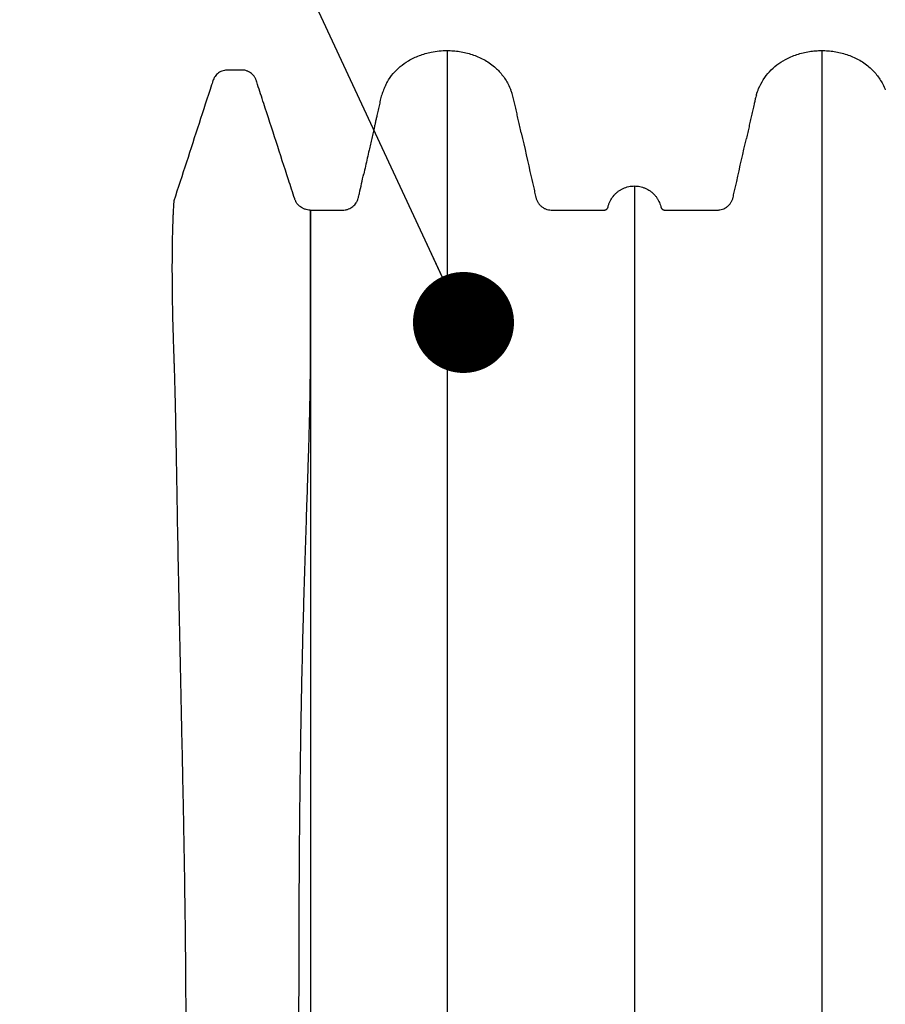
# Model space of a CAD drawing. Units: millimetres. Extents: x 948 to 40071, y 666 to 24284.
# Drawn here: x 5322 to 5887, y 14980 to 15624 of the extents above; entities that cross this region are included whole.
import ezdxf

# ---------------------------------------------------------------- set-up
doc = ezdxf.new("R2010")
doc.units = ezdxf.units.MM
doc.header["$LTSCALE"] = 95
doc.layers.add('FORMAT', color=7, linetype='Continuous')
doc.dimstyles.new('SLDDIMSTYLE1', dxfattribs={"dimtxt": 0.18, "dimasz": 65.996581, "dimexe": 0, "dimexo": 0.0625, "dimgap": 0, "dimtad": 0, "dimtih": 1, "dimtoh": 1, "dimdec": 0, "dimrnd": 1e-09, "dimzin": 0, "dimdsep": 46, "dimtxsty": 'Standard', "dimblk1": 'DOT', "dimblk2": 'DOT', "dimsah": 1, "dimcen": 0.09, "dimadec": 0, "dimazin": 0, "dimtfac": 65.996581, "dimtdec": 0, "dimtofl": 0, "dimtmove": 0, "dimatfit": 3, "dimldrblk": 'DOT', "dimfxl": 1, "dimfrac": 2, "dimtolj": 1, "dimtzin": 0, "dimarcsym": 0})

# ---------------------------------------------------------------- blocks, each defined once
blk = doc.blocks.new('_Dot')
at = {"color": 0, "linetype": 'ByBlock', "lineweight": -2}
blk.add_line((-0.5, 0), (-1, 0), dxfattribs=at)
at = {"color": 0, "linetype": 'ByBlock', "const_width": 0.5}
blk.add_lwpolyline([(-0.25, 0, 1), (0.25, 0, 1)], format="xyb", close=True, dxfattribs=at)

msp = doc.modelspace()

# ---------------------------------------------------------------- linework, layer by layer
at = {"color": 7, "linetype": 'Continuous', "lineweight": 25}
msp.add_line((5511.29, 15499.19), (5511.67, 15499.19), dxfattribs=at)
for points, knots in [([(5561.14, 15581.54), (5561.34, 15581.99), (5562.48, 15584.45), (5565.48, 15588.36), (5570.08, 15593.09), (5574.74, 15596.41), (5579.04, 15598.65), (5582.7, 15600.18), (5586.52, 15601.45), (5590.82, 15602.51), (5595.61, 15603.27), (5599.09, 15603.37), (5600.83, 15603.42)], [0, 0, 0, 0, 0.031049, 0.170704, 0.306424, 0.446078, 0.528334, 0.611263, 0.695937, 0.781134, 0.890006, 1, 1, 1, 1]), ([(5600.83, 15603.42), (5602.19, 15603.39), (5604.93, 15603.33), (5609.03, 15602.82), (5613.12, 15602), (5617.13, 15600.84), (5621, 15599.37), (5624.75, 15597.61), (5628.35, 15595.42), (5631.54, 15592.96), (5634.31, 15590.34), (5636.7, 15587.63), (5638.85, 15584.66), (5640.84, 15581.37), (5641.82, 15578.95), (5642.33, 15577.68)], [0, 0, 0, 0, 0.078599, 0.157695, 0.238353, 0.319551, 0.398149, 0.477275, 0.558641, 0.640987, 0.709474, 0.778541, 0.849458, 0.921022, 1, 1, 1, 1]), ([(5600.83, 15603.42), (5600.83, 15603.33), (5600.83, 15603.15), (5600.83, 15601.72), (5600.83, 15599.43), (5600.83, 15596.21), (5600.83, 15592.1), (5600.83, 15587.08), (5600.83, 15581.17), (5600.83, 15574.37), (5600.83, 15566.68), (5600.83, 15558.12), (5600.83, 15548.68), (5600.83, 15538.38), (5600.83, 15527.21), (5600.83, 15515.18), (5600.83, 15502.29), (5600.83, 15488.56), (5600.83, 15473.98), (5600.83, 15458.63), (5600.83, 15442.55), (5600.83, 15425.76), (5600.83, 15408.29), (5600.83, 15390.16), (5600.83, 15371.37), (5600.83, 15351.03), (5600.83, 15329.05), (5600.83, 15305.34), (5600.83, 15280.88), (5600.83, 15255.71), (5600.83, 15229.86), (5600.83, 15203.35), (5600.83, 15177.32), (5600.83, 15151.88), (5600.83, 15127.13), (5600.83, 15101.96), (5600.83, 15076.39), (5600.83, 15050.62), (5600.83, 15024.68), (5600.83, 14998.62), (5600.83, 14972.3), (5600.83, 14947.48), (5600.83, 14924.25), (5600.83, 14902.66), (5600.83, 14880.91), (5600.83, 14859.08), (5600.83, 14839), (5600.83, 14821), (5600.83, 14805.21), (5600.83, 14789.91), (5600.83, 14774.91), (5600.83, 14756.63), (5600.83, 14734.57), (5600.83, 14708.47), (5600.83, 14681.78), (5600.83, 14656.97), (5600.83, 14634.57), (5600.83, 14614.72), (5600.83, 14595.24), (5600.83, 14575.43), (5600.83, 14554.89), (5600.83, 14533.64), (5600.83, 14512.12), (5600.83, 14490.75), (5600.83, 14469.85), (5600.83, 14450.7), (5600.83, 14438.54), (5600.83, 14433.12)], [0, 0, 0, 0, 0.017015, 0.033998, 0.050953, 0.067886, 0.084803, 0.101707, 0.118603, 0.135497, 0.152393, 0.169295, 0.186209, 0.203138, 0.220088, 0.237063, 0.254068, 0.271113, 0.288198, 0.305283, 0.322329, 0.339334, 0.356306, 0.373248, 0.390163, 0.407054, 0.42633, 0.44558, 0.464807, 0.484015, 0.503207, 0.522386, 0.541554, 0.558379, 0.575201, 0.59202, 0.60884, 0.625659, 0.642154, 0.658628, 0.675091, 0.69155, 0.704722, 0.717903, 0.731096, 0.744308, 0.757433, 0.76728, 0.776739, 0.785896, 0.794857, 0.803773, 0.818831, 0.834604, 0.850781, 0.866922, 0.87928, 0.891128, 0.902666, 0.914364, 0.926796, 0.939646, 0.952624, 0.965533, 0.978118, 0.990242, 1, 1, 1, 1]), ([(5802.71, 15574.18), (5802.74, 15574.3), (5803.12, 15575.82), (5804.49, 15579.29), (5807.18, 15584.47), (5811.2, 15589.66), (5816.06, 15594.15), (5820.9, 15597.3), (5825.39, 15599.4), (5829.25, 15600.86), (5833.27, 15602.01), (5837.35, 15602.83), (5841.43, 15603.33), (5844.14, 15603.39), (5845.49, 15603.42)], [0, 0, 0, 0, 0.006723, 0.084171, 0.200418, 0.320037, 0.436287, 0.55591, 0.629201, 0.703038, 0.778447, 0.85436, 0.926955, 1, 1, 1, 1]), ([(5845.49, 15603.42), (5846.85, 15603.39), (5849.58, 15603.33), (5853.69, 15602.82), (5857.78, 15602), (5861.78, 15600.84), (5865.66, 15599.37), (5869.41, 15597.61), (5873.01, 15595.42), (5876.2, 15592.96), (5878.97, 15590.34), (5881.36, 15587.63), (5883.5, 15584.66), (5885.5, 15581.37), (5886.48, 15578.95), (5886.99, 15577.68)], [0, 0, 0, 0, 0.078599, 0.157695, 0.238353, 0.319551, 0.398149, 0.477275, 0.558641, 0.640987, 0.709474, 0.778541, 0.849458, 0.921022, 1, 1, 1, 1]), ([(5845.49, 15603.42), (5845.49, 15603.33), (5845.49, 15603.15), (5845.49, 15601.72), (5845.49, 15599.43), (5845.49, 15596.21), (5845.49, 15592.1), (5845.49, 15587.08), (5845.49, 15581.17), (5845.49, 15574.37), (5845.49, 15566.68), (5845.49, 15558.12), (5845.49, 15548.68), (5845.49, 15538.38), (5845.49, 15527.21), (5845.49, 15515.18), (5845.49, 15502.29), (5845.49, 15488.56), (5845.49, 15473.98), (5845.49, 15458.63), (5845.49, 15442.55), (5845.49, 15425.76), (5845.49, 15408.29), (5845.49, 15390.16), (5845.49, 15371.37), (5845.49, 15351.03), (5845.49, 15329.05), (5845.49, 15305.34), (5845.49, 15280.88), (5845.49, 15255.71), (5845.49, 15229.86), (5845.49, 15203.35), (5845.49, 15177.32), (5845.49, 15151.88), (5845.49, 15127.13), (5845.49, 15101.96), (5845.49, 15076.39), (5845.49, 15050.62), (5845.49, 15024.68), (5845.49, 14998.62), (5845.49, 14972.3), (5845.49, 14947.48), (5845.49, 14924.25), (5845.49, 14902.66), (5845.49, 14880.91), (5845.49, 14859.08), (5845.49, 14839), (5845.49, 14821), (5845.49, 14805.21), (5845.49, 14789.91), (5845.49, 14774.91), (5845.49, 14756.63), (5845.49, 14734.57), (5845.49, 14708.47), (5845.49, 14681.78), (5845.49, 14656.97), (5845.49, 14634.57), (5845.49, 14614.72), (5845.49, 14595.24), (5845.49, 14575.43), (5845.49, 14554.89), (5845.49, 14533.64), (5845.49, 14512.12), (5845.49, 14490.75), (5845.49, 14469.85), (5845.49, 14450.7), (5845.49, 14438.54), (5845.49, 14433.12)], [0, 0, 0, 0, 0.017015, 0.033998, 0.050953, 0.067886, 0.084803, 0.101707, 0.118603, 0.135497, 0.152393, 0.169295, 0.186209, 0.203138, 0.220088, 0.237063, 0.254068, 0.271113, 0.288198, 0.305283, 0.322329, 0.339334, 0.356306, 0.373248, 0.390163, 0.407054, 0.42633, 0.44558, 0.464807, 0.484015, 0.503207, 0.522386, 0.541554, 0.558379, 0.575201, 0.59202, 0.60884, 0.625659, 0.642154, 0.658628, 0.675091, 0.69155, 0.704722, 0.717903, 0.731096, 0.744308, 0.757433, 0.76728, 0.776739, 0.785896, 0.794857, 0.803773, 0.818831, 0.834604, 0.850781, 0.866922, 0.87928, 0.891128, 0.902666, 0.914364, 0.926796, 0.939646, 0.952624, 0.965533, 0.978118, 0.990242, 1, 1, 1, 1]), ([(5511.29, 15499.19), (5510.73, 15499.19), (5510.18, 15499.24), (5509.09, 15499.41), (5508.55, 15499.54), (5507.76, 15499.8), (5507.5, 15499.9), (5506.99, 15500.11), (5506.74, 15500.23), (5506, 15500.61), (5505.53, 15500.9), (5504.86, 15501.39), (5504.64, 15501.57), (5504.22, 15501.93), (5504.02, 15502.12), (5503.43, 15502.71), (5503.08, 15503.13), (5502.6, 15503.81), (5502.44, 15504.04), (5502.15, 15504.52), (5502.02, 15504.76), (5501.78, 15505.26), (5501.66, 15505.51), (5501.46, 15506.01), (5501.37, 15506.27), (5499.93, 15510.69), (5495.88, 15523.15), (5489.13, 15543.93), (5482.38, 15564.7), (5478.16, 15577.69), (5476.56, 15582.62), (5476.31, 15583.4), (5476.14, 15583.92), (5476.05, 15584.18), (5475.84, 15584.69), (5475.73, 15584.94), (5475.48, 15585.43), (5475.34, 15585.67), (5474.91, 15586.38), (5474.58, 15586.82), (5474.04, 15587.44), (5473.85, 15587.64), (5473.46, 15588.02), (5473.25, 15588.21), (5472.61, 15588.74), (5472.16, 15589.05), (5471.45, 15589.46), (5471.2, 15589.59), (5470.7, 15589.83), (5470.45, 15589.94), (5469.67, 15590.23), (5469.14, 15590.38), (5468.07, 15590.59), (5467.52, 15590.66), (5466.69, 15590.68), (5466.41, 15590.68), (5465.85, 15590.68), (5464.46, 15590.68), (5461.97, 15590.68), (5459.47, 15590.68), (5458.08, 15590.68), (5457.52, 15590.68), (5457.25, 15590.68), (5456.41, 15590.64), (5455.86, 15590.57), (5454.78, 15590.34), (5454.25, 15590.18), (5453.22, 15589.78), (5452.72, 15589.53), (5451.77, 15588.96), (5451.32, 15588.63), (5450.48, 15587.92), (5450.09, 15587.52), (5449.37, 15586.67), (5449.06, 15586.22), (5448.49, 15585.27), (5448.25, 15584.77), (5448, 15584.12), (5447.95, 15583.99), (5447.86, 15583.73), (5447.82, 15583.59), (5447.69, 15583.2), (5447.44, 15582.41), (5444.44, 15573.18), (5436.04, 15547.34), (5427.82, 15522.02), (5422.33, 15505.15)], [0, 0, 0, 0, 0.007813, 0.007813, 0.015625, 0.015625, 0.019531, 0.019531, 0.023438, 0.023438, 0.03125, 0.03125, 0.035156, 0.035156, 0.039063, 0.039063, 0.046875, 0.046875, 0.050781, 0.050781, 0.054688, 0.054688, 0.058594, 0.058594, 0.0625, 0.0625, 0.125, 0.25, 0.375, 0.4375, 0.445313, 0.449219, 0.449219, 0.453125, 0.453125, 0.457031, 0.457031, 0.460938, 0.460938, 0.46875, 0.46875, 0.472656, 0.472656, 0.476563, 0.476563, 0.484375, 0.484375, 0.488281, 0.488281, 0.492188, 0.492188, 0.5, 0.5, 0.507813, 0.507813, 0.511719, 0.511719, 0.515625, 0.53125, 0.546875, 0.550781, 0.550781, 0.554688, 0.554688, 0.5625, 0.5625, 0.570313, 0.570313, 0.578125, 0.578125, 0.585938, 0.585938, 0.59375, 0.59375, 0.601563, 0.601563, 0.609375, 0.609375, 0.611328, 0.611328, 0.613281, 0.613281, 0.617188, 0.625, 0.75, 1, 1, 1, 1]), ([(5561.06, 15581.58), (5560.92, 15581.33), (5560.64, 15580.79), (5560.11, 15579.71), (5559.53, 15578.41), (5558.92, 15576.88), (5558.36, 15575.28), (5557.85, 15573.63), (5557.41, 15571.93), (5557.01, 15570.12), (5556.6, 15568.28), (5556.18, 15566.41), (5555.76, 15564.53), (5555.35, 15562.67), (5554.89, 15560.62), (5554.38, 15558.38), (5553.84, 15555.97), (5553.2, 15553.11), (5552.47, 15549.87), (5551.64, 15546.19), (5550.77, 15542.32), (5549.79, 15537.98), (5548.7, 15533.17), (5547.52, 15527.94), (5546.74, 15524.47), (5546.35, 15522.75)], [0, 0, 0, 0, 0.013545, 0.029095, 0.06756, 0.113373, 0.162436, 0.210459, 0.253365, 0.288999, 0.318632, 0.344342, 0.368346, 0.392554, 0.418203, 0.455488, 0.496253, 0.539654, 0.606969, 0.672863, 0.733784, 0.790329, 0.861883, 0.93141, 1, 1, 1, 1]), ([(5649.25, 15549.64), (5648.93, 15551.04), (5648.32, 15553.79), (5647.48, 15557.51), (5646.82, 15560.47), (5646.27, 15562.91), (5645.87, 15564.7), (5645.46, 15566.51), (5645.04, 15568.38), (5644.61, 15570.28), (5644.21, 15572.11), (5643.76, 15573.82), (5643.18, 15575.68), (5642.73, 15576.97), (5642.43, 15577.65), (5642.41, 15577.71)], [0, 0, 0, 0, 0.1290886, 0.2538637, 0.3789688, 0.4375673, 0.4918349, 0.5416131, 0.5885965, 0.6371399, 0.6936707, 0.7642257, 0.8505288, 0.9860764, 1, 1, 1, 1]), ([(5802.8, 15574.48), (5802.65, 15574.01), (5802.28, 15572.81), (5801.84, 15570.8), (5801.34, 15568.63), (5800.88, 15566.6), (5800.47, 15564.74), (5800.04, 15562.85), (5799.62, 15560.97), (5799.2, 15559.12), (5798.79, 15557.29), (5798.38, 15555.46), (5797.82, 15552.96), (5797.12, 15549.87), (5796.57, 15547.41), (5796.26, 15546.01), (5796.24, 15545.93)], [0, 0, 0, 0, 0.070528, 0.179113, 0.277201, 0.340977, 0.396033, 0.445719, 0.494304, 0.544952, 0.599358, 0.658019, 0.720647, 0.854481, 0.992251, 1, 1, 1, 1]), ([(5649.25, 15549.64), (5651.41, 15540.04), (5654.12, 15528.05), (5657.1, 15514.86), (5658.05, 15510.66), (5658.46, 15508.87), (5658.66, 15507.97), (5658.73, 15507.67), (5658.86, 15507.07), (5658.94, 15506.77), (5659.22, 15505.9), (5659.46, 15505.33), (5659.89, 15504.51), (5660.05, 15504.24), (5660.39, 15503.72), (5660.57, 15503.47), (5661.13, 15502.74), (5661.55, 15502.29), (5662.25, 15501.67), (5662.49, 15501.47), (5662.98, 15501.1), (5663.24, 15500.93), (5664.02, 15500.44), (5664.57, 15500.17), (5665.73, 15499.71), (5666.32, 15499.53), (5667.53, 15499.28), (5668.14, 15499.21), (5668.92, 15499.19), (5669.08, 15499.19), (5669.39, 15499.19), (5669.85, 15499.19), (5680.29, 15499.19), (5691.19, 15499.19), (5702.1, 15499.19), (5703.03, 15499.19), (5703.5, 15499.19), (5703.65, 15499.2), (5703.96, 15499.25), (5704.11, 15499.29), (5704.41, 15499.4), (5704.55, 15499.46), (5704.82, 15499.62), (5704.95, 15499.71), (5705.19, 15499.91), (5705.3, 15500.02), (5705.5, 15500.26), (5705.59, 15500.39), (5705.74, 15500.67), (5705.8, 15500.81), (5705.88, 15501.03), (5705.9, 15501.11), (5705.94, 15501.26), (5705.96, 15501.34), (5706.05, 15501.72), (5706.13, 15502.03), (5706.4, 15502.93), (5706.62, 15503.53), (5707.11, 15504.69), (5707.39, 15505.26), (5708.29, 15506.91), (5709.01, 15507.93), (5710.05, 15509.12), (5710.26, 15509.35), (5710.7, 15509.8), (5710.93, 15510.02), (5711.62, 15510.66), (5712.1, 15511.06), (5713.1, 15511.81), (5713.62, 15512.15), (5714.71, 15512.79), (5715.27, 15513.09), (5716.99, 15513.87), (5718.17, 15514.26), (5720.01, 15514.66), (5720.64, 15514.76), (5721.9, 15514.9), (5722.53, 15514.93), (5723.16, 15514.93)], [0, 0, 0, 0, 0.25, 0.3125, 0.34375, 0.359375, 0.359375, 0.367187, 0.367187, 0.375, 0.375, 0.390625, 0.390625, 0.398437, 0.398437, 0.40625, 0.40625, 0.421875, 0.421875, 0.429687, 0.429687, 0.4375, 0.4375, 0.453125, 0.453125, 0.46875, 0.46875, 0.484375, 0.484375, 0.488281, 0.488281, 0.492187, 0.5, 0.75, 0.765625, 0.773437, 0.773437, 0.777344, 0.777344, 0.78125, 0.78125, 0.785156, 0.785156, 0.789062, 0.789062, 0.792969, 0.792969, 0.796875, 0.796875, 0.800781, 0.800781, 0.802734, 0.802734, 0.804687, 0.804687, 0.8125, 0.8125, 0.828125, 0.828125, 0.84375, 0.84375, 0.875, 0.875, 0.882812, 0.882812, 0.890625, 0.890625, 0.90625, 0.90625, 0.921875, 0.921875, 0.9375, 0.9375, 0.96875, 0.96875, 0.984375, 0.984375, 1, 1, 1, 1]), ([(5723.16, 15514.93), (5724.38, 15514.93), (5725.58, 15514.81), (5727.34, 15514.44), (5727.92, 15514.29), (5728.79, 15514.01), (5729.08, 15513.91), (5729.65, 15513.7), (5729.93, 15513.59), (5731.31, 15512.99), (5732.36, 15512.4), (5733.84, 15511.36), (5734.32, 15510.98), (5735.23, 15510.18), (5735.67, 15509.77), (5736.49, 15508.89), (5736.87, 15508.43), (5737.6, 15507.47), (5737.95, 15506.97), (5738.9, 15505.41), (5739.41, 15504.33), (5740.02, 15502.63), (5740.19, 15502.05), (5740.37, 15501.31), (5740.4, 15501.16), (5740.5, 15500.88), (5740.55, 15500.74), (5740.69, 15500.48), (5740.77, 15500.35), (5740.95, 15500.11), (5741.05, 15500), (5741.27, 15499.79), (5741.39, 15499.7), (5741.64, 15499.54), (5741.78, 15499.47), (5742.05, 15499.35), (5742.19, 15499.3), (5742.49, 15499.23), (5742.63, 15499.21), (5742.86, 15499.19), (5742.93, 15499.19), (5743.08, 15499.19), (5743.31, 15499.19), (5743.83, 15499.19), (5753.91, 15499.19), (5765.04, 15499.19), (5775.87, 15499.19), (5777.23, 15499.19), (5777.38, 15499.19), (5777.68, 15499.2), (5778.13, 15499.22), (5778.58, 15499.27), (5779.48, 15499.4), (5780.06, 15499.55), (5781.19, 15499.93), (5781.75, 15500.16), (5782.81, 15500.74), (5783.31, 15501.07), (5784.25, 15501.81), (5784.69, 15502.22), (5785.51, 15503.12), (5785.87, 15503.6), (5786.34, 15504.36), (5786.49, 15504.62), (5786.77, 15505.15), (5786.89, 15505.43), (5787.12, 15505.99), (5787.22, 15506.27), (5787.4, 15506.84), (5787.48, 15507.13), (5787.81, 15508.59), (5788.6, 15512.09), (5791.5, 15524.93), (5794.13, 15536.6), (5796.24, 15545.93)], [0, 0, 0, 0, 0.03125, 0.03125, 0.046875, 0.046875, 0.054687, 0.054687, 0.0625, 0.0625, 0.09375, 0.09375, 0.109375, 0.109375, 0.125, 0.125, 0.140625, 0.140625, 0.15625, 0.15625, 0.1875, 0.1875, 0.203125, 0.203125, 0.207031, 0.207031, 0.210937, 0.210937, 0.214844, 0.214844, 0.21875, 0.21875, 0.222656, 0.222656, 0.226562, 0.226562, 0.230469, 0.230469, 0.234375, 0.234375, 0.236328, 0.236328, 0.238281, 0.242187, 0.25, 0.5, 0.53125, 0.53125, 0.535156, 0.535156, 0.539063, 0.546875, 0.546875, 0.5625, 0.5625, 0.578125, 0.578125, 0.59375, 0.59375, 0.609375, 0.609375, 0.625, 0.625, 0.632813, 0.632813, 0.640625, 0.640625, 0.648438, 0.648438, 0.65625, 0.65625, 0.6875, 0.75, 1, 1, 1, 1]), ([(5511.67, 15499.19), (5515.81, 15499.19), (5522.02, 15499.19), (5528.75, 15499.19), (5531.59, 15499.19), (5532.37, 15499.19), (5532.89, 15499.19), (5533.14, 15499.2), (5533.92, 15499.26), (5534.44, 15499.33), (5535.21, 15499.51), (5535.46, 15499.58), (5535.98, 15499.74), (5536.24, 15499.83), (5537.5, 15500.32), (5538.43, 15500.87), (5540.12, 15502.25), (5540.84, 15503.05), (5541.58, 15504.18), (5541.72, 15504.42), (5541.98, 15504.89), (5542.1, 15505.14), (5542.43, 15505.87), (5542.61, 15506.38), (5542.83, 15507.16), (5542.89, 15507.43), (5543.01, 15507.96), (5543.19, 15508.76), (5544.33, 15513.8), (5545.41, 15518.59), (5546.37, 15522.84)], [0, 0, 0, 0, 0.25, 0.375, 0.40625, 0.421875, 0.421875, 0.4375, 0.4375, 0.46875, 0.46875, 0.484375, 0.484375, 0.5, 0.5, 0.5625, 0.5625, 0.625, 0.625, 0.640625, 0.640625, 0.65625, 0.65625, 0.6875, 0.6875, 0.703125, 0.703125, 0.71875, 0.75, 1, 1, 1, 1]), ([(5723.16, 15514.93), (5723.16, 15514.85), (5723.16, 15514.69), (5723.16, 15513.41), (5723.16, 15511.33), (5723.16, 15508.36), (5723.16, 15504.51), (5723.16, 15499.76), (5723.16, 15494.07), (5723.16, 15487.67), (5723.16, 15480.65), (5723.16, 15473.09), (5723.16, 15464.73), (5723.16, 15455.55), (5723.16, 15445.55), (5723.16, 15434.7), (5723.16, 15423), (5723.16, 15410.43), (5723.16, 15397.02), (5723.16, 15382.75), (5723.16, 15367.67), (5723.16, 15351.9), (5723.16, 15335.49), (5723.16, 15318.48), (5723.16, 15300.81), (5723.16, 15282.39), (5723.16, 15263.22), (5723.16, 15243.33), (5723.16, 15222.87), (5723.16, 15201.87), (5723.16, 15180.38), (5723.16, 15158.42), (5723.16, 15135.33), (5723.16, 15111.11), (5723.16, 15085.74), (5723.16, 15059.98), (5723.16, 15033.85), (5723.16, 15007.54), (5723.16, 14981.12), (5723.16, 14954.63), (5723.16, 14927.95), (5723.16, 14897.28), (5723.16, 14862.6), (5723.16, 14823.94), (5723.16, 14785.21), (5723.16, 14746.43), (5723.16, 14697.46), (5723.16, 14638.23), (5723.16, 14568.71), (5723.16, 14499.15), (5723.16, 14431.23), (5723.16, 14386.54), (5723.16, 14365.03)], [0, 0, 0, 0, 0.017665, 0.035392, 0.05317, 0.070985, 0.088827, 0.106685, 0.124552, 0.14242, 0.158463, 0.174499, 0.19053, 0.206553, 0.222572, 0.23859, 0.25461, 0.270606, 0.286618, 0.30265, 0.318703, 0.334778, 0.350585, 0.366409, 0.382247, 0.398098, 0.414279, 0.430464, 0.446648, 0.462825, 0.47899, 0.495136, 0.51126, 0.528834, 0.546367, 0.563851, 0.58128, 0.598654, 0.615677, 0.632677, 0.649665, 0.666648, 0.690899, 0.715131, 0.739334, 0.763513, 0.787673, 0.830784, 0.873871, 0.916948, 0.960027, 1, 1, 1, 1]), ([(5422.33, 15505.15), (5422.33, 15505.14), (5422.33, 15505.12), (5422.33, 15505.06), (5422.31, 15504.93), (5422.3, 15504.75), (5422.28, 15504.51), (5422.26, 15504.2), (5422.23, 15503.78), (5422.19, 15503.17), (5422.13, 15502.3), (5422.06, 15501.21), (5421.99, 15499.89), (5421.9, 15498.29), (5421.82, 15496.58), (5421.74, 15494.79), (5421.64, 15492.23), (5421.51, 15488.6), (5421.32, 15481.66), (5421.17, 15473.41), (5421.12, 15463.46), (5421.13, 15455.14), (5421.2, 15446.18), (5421.35, 15436.25), (5421.58, 15425.64), (5421.84, 15416.69), (5422.05, 15410.07), (5422.2, 15405.95), (5422.34, 15402.13), (5422.46, 15398.64), (5422.56, 15395.47), (5422.67, 15392.08), (5422.86, 15385.58), (5423.12, 15375.08), (5423.43, 15360.47), (5423.68, 15347.32), (5423.87, 15336.75), (5424.06, 15325.89), (5424.3, 15311.94), (5424.71, 15288.68), (5425.28, 15258.05), (5426.08, 15218.92), (5426.82, 15184.54), (5427.44, 15156.09), (5427.91, 15133.66), (5428.37, 15111.42), (5428.8, 15088.35), (5429.19, 15065.94), (5429.53, 15042.46), (5429.8, 15019.09), (5430.01, 14995.06), (5430.14, 14970.71), (5430.22, 14937.91), (5430.18, 14904.87), (5430.02, 14871.54), (5429.83, 14844.08), (5429.55, 14813.21), (5429.23, 14785.42), (5428.95, 14762.64), (5428.59, 14735.49), (5428.01, 14696.08), (5427.21, 14645.58), (5426.34, 14594.2), (5425.46, 14543.65), (5424.72, 14501), (5424.15, 14467.3), (5423.73, 14441.84), (5423.35, 14417.1), (5423.03, 14395.74), (5422.8, 14379.1), (5422.68, 14370.1), (5422.62, 14365.62), (5422.61, 14365.03)], [0, 0, 0, 0, 0.004235, 0.008571, 0.013008, 0.017547, 0.022186, 0.026926, 0.031766, 0.038946, 0.046626, 0.054806, 0.063488, 0.071767, 0.081627, 0.08844, 0.095252, 0.112691, 0.127023, 0.158745, 0.175133, 0.190535, 0.206769, 0.222286, 0.238456, 0.254049, 0.259242, 0.264537, 0.269941, 0.273602, 0.27744, 0.281491, 0.285755, 0.300402, 0.317229, 0.332932, 0.340786, 0.34864, 0.364524, 0.380138, 0.411845, 0.443568, 0.475298, 0.491187, 0.507052, 0.524285, 0.538766, 0.5555, 0.570534, 0.586451, 0.602246, 0.617994, 0.633996, 0.665737, 0.681276, 0.697455, 0.717873, 0.739749, 0.750018, 0.7609, 0.791024, 0.824363, 0.856094, 0.887826, 0.919557, 0.936407, 0.951289, 0.967521, 0.98302, 0.991549, 0.998886, 1, 1, 1, 1]), ([(5511.29, 15499.19), (5511.29, 15499.19), (5511.29, 15499.18), (5511.29, 15499.15), (5511.29, 15499.13), (5511.29, 15499.04), (5511.29, 15498.95), (5511.29, 15498.58), (5511.29, 15498.22), (5511.29, 15496.76), (5511.29, 15495.28), (5511.29, 15491.3), (5511.29, 15488.8), (5511.29, 15482.73), (5511.29, 15479.16), (5511.29, 15470.9), (5511.29, 15466.21), (5511.29, 15458.31), (5511.29, 15455.53), (5511.29, 15449.67), (5511.29, 15446.59), (5511.29, 15436.9), (5511.29, 15429.84), (5511.29, 15418.3), (5511.29, 15414.3), (5511.29, 15405.99), (5511.29, 15401.68), (5511.29, 15397.21)], [0, 0, 0, 0, 0.015625, 0.015625, 0.03125, 0.03125, 0.0625, 0.0625, 0.125, 0.125, 0.25, 0.25, 0.375, 0.375, 0.5, 0.5, 0.625, 0.625, 0.6875, 0.6875, 0.75, 0.75, 0.875, 0.875, 0.9375, 0.9375, 1, 1, 1, 1]), ([(5511.67, 15499.19), (5511.67, 15499.11), (5511.67, 15498.95), (5511.67, 15497.62), (5511.67, 15495.49), (5511.67, 15492.45), (5511.67, 15488.51), (5511.67, 15483.65), (5511.67, 15478.09), (5511.67, 15471.93), (5511.67, 15465.3), (5511.67, 15457.91), (5511.67, 15449.72), (5511.67, 15440.73), (5511.67, 15430.93), (5511.67, 15420.3), (5511.67, 15408.84), (5511.67, 15396.53), (5511.67, 15383.39), (5511.67, 15369.45), (5511.67, 15354.73), (5511.67, 15339.27), (5511.67, 15323.11), (5511.67, 15306.28), (5511.67, 15287.97), (5511.67, 15268.11), (5511.67, 15246.62), (5511.67, 15224.41), (5511.67, 15201.5), (5511.67, 15177.95), (5511.67, 15153.77), (5511.67, 15130), (5511.67, 15106.75), (5511.67, 15084.11), (5511.67, 15061.08), (5511.67, 15037.68), (5511.67, 15014.08), (5511.67, 14990.32), (5511.67, 14966.45), (5511.67, 14942.37), (5511.67, 14914.66), (5511.67, 14883.27), (5511.67, 14848.22), (5511.67, 14813.05), (5511.67, 14777.8), (5511.67, 14733.11), (5511.67, 14678.94), (5511.67, 14615.26), (5511.67, 14551.48), (5511.67, 14487.65), (5511.67, 14425.48), (5511.67, 14384.62), (5511.67, 14365.03)], [0, 0, 0, 0, 0.0181476, 0.0362952, 0.0544432, 0.0725919, 0.0907417, 0.1088915, 0.1270414, 0.1429232, 0.1588041, 0.1746842, 0.190568, 0.2064593, 0.2223537, 0.2382467, 0.2541353, 0.270019, 0.2858996, 0.3017792, 0.3176589, 0.3335406, 0.3494232, 0.3653053, 0.3811871, 0.3993374, 0.4174877, 0.4356379, 0.4537886, 0.4719387, 0.4900872, 0.5082397, 0.5241868, 0.5401369, 0.5560846, 0.5720253, 0.5879601, 0.6036109, 0.6192629, 0.6349158, 0.6505678, 0.672927, 0.6952858, 0.7176445, 0.7400031, 0.7623617, 0.802496, 0.8426307, 0.8827648, 0.9228989, 0.9630331, 1, 1, 1, 1]), ([(5511.29, 15397.21), (5511.28, 15394.06), (5511.26, 15387.76), (5511.12, 15377.75), (5510.91, 15367.35), (5510.64, 15356.52), (5510.32, 15345.29), (5509.95, 15333.68), (5509.56, 15321.69), (5509.1, 15307.96), (5508.58, 15292.37), (5508.01, 15274.76), (5507.45, 15256.58), (5506.91, 15237.85), (5506.4, 15218.6), (5505.91, 15198.06), (5505.46, 15176.18), (5505.04, 15152.91), (5504.7, 15129.1), (5504.42, 15104.77), (5504.19, 15079.94), (5504.04, 15055.14), (5503.93, 15030.4), (5503.87, 15005.8), (5503.85, 14980.88), (5503.86, 14955.7), (5503.92, 14927.13), (5504.02, 14895.14), (5504.18, 14859.74), (5504.39, 14824.19), (5504.64, 14788.55), (5504.96, 14749.16), (5505.36, 14705.99), (5505.87, 14659.05), (5506.58, 14599.72), (5507.6, 14527.99), (5508.95, 14445.6), (5510.12, 14391.3), (5510.69, 14365.03)], [0, 0, 0, 0, 0.015972, 0.031946, 0.04792, 0.063895, 0.079871, 0.095849, 0.111827, 0.127804, 0.149106, 0.170409, 0.191711, 0.213014, 0.234316, 0.255619, 0.279479, 0.303339, 0.327199, 0.351058, 0.374917, 0.398775, 0.421269, 0.443763, 0.466257, 0.488752, 0.511246, 0.542184, 0.573122, 0.604061, 0.634999, 0.665936, 0.706449, 0.746964, 0.787478, 0.859825, 0.932172, 1, 1, 1, 1])]:
    msp.add_open_spline(points, degree=3, knots=knots, dxfattribs=at)

# ---------------------------------------------------------------- leaders
at = {"layer": 'FORMAT'}
msp.add_leader([(5611.5, 15425.76), (5321.66, 16048.64)], dimstyle='SLDDIMSTYLE1', dxfattribs=at)

doc.saveas('drawing.dxf')
